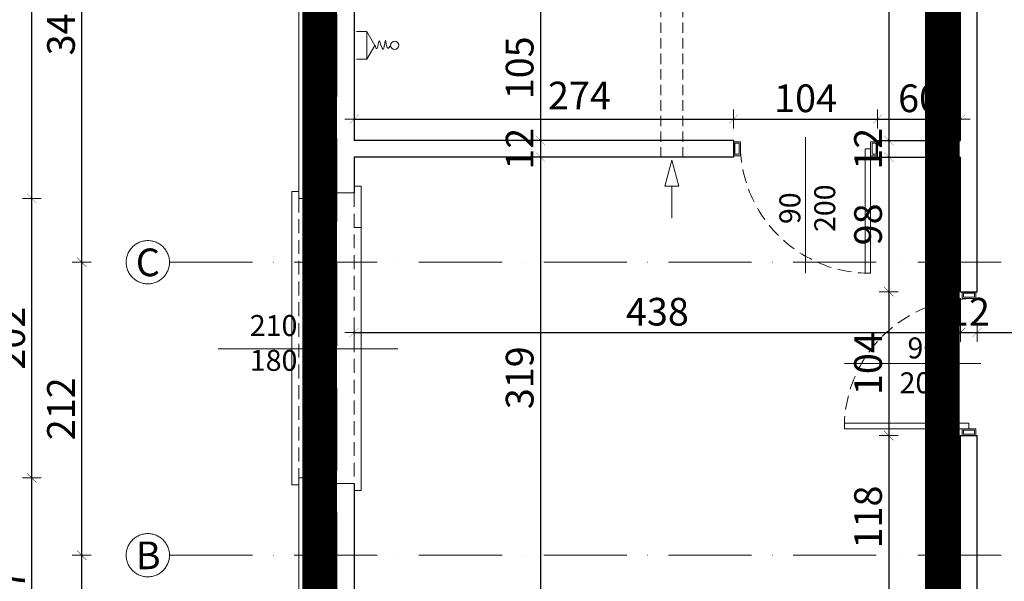
# Model space of a CAD drawing. Units: millimetres. Extents: x 178673 to 192375, y -54720 to -36402.
# Drawn here: x 181410 to 182121, y -40324 to -39918 of the extents above; entities that cross this region are included whole.
import ezdxf

# ---------------------------------------------------------------- set-up
doc = ezdxf.new("R2010")
doc.units = ezdxf.units.MM
for name, pattern in [('ACAD_ISO10W100', [18, 12, -3, 0, -3]), ('DASHED', [0.75, 0.5, -0.25]), ('DASHED2', [9.525, 6.35, -3.175]), ('HIDDEN', [0.375, 0.25, -0.125])]:
    doc.linetypes.add(name, pattern=pattern)
doc.layers.get('Defpoints').update_dxf_attribs({"color": 1})
doc.layers.add('__ZMIANY 2018', color=240, linetype='Continuous', true_color=0xff003f)
for name, color, linetype, lineweight in [('_A_DRZWI', 1, 'Continuous', 13), ('_L PRZERYWANE', 8, 'DASHED', 9), ('A-izol termiczna', 3, 'BATTING', 5), ('A-osie', 103, 'ACAD_ISO10W100', 0), ('A-sc mur', 7, 'Continuous', 25), ('A-WYMIAR', 1, 'Continuous', 9), ('A_OPIS', 101, 'Continuous', 5), ('A_Solarka', 131, 'Continuous', 13), ('A_Went_Grawit', 21, 'DASHED2', 0), ('IS_bateria_woda', 121, 'Continuous', 9), ('ocieplenie', 32, 'Continuous', 5)]:
    doc.layers.add(name, color=color, linetype=linetype, lineweight=lineweight)
doc.layers.add('C', color=140, linetype='Continuous')
doc.styles.add('CENTURY', font='GOTHIC.TTF')
doc.styles.add('ROMANS-0-8', font='romans.shx', dxfattribs={"width": 0.8})
doc.styles.get("Standard").update_dxf_attribs({"font": 'arial.ttf'})
doc.linetypes.add('BATTING', pattern='A,0.00254,-2.54,[134,ltypeshp.shx,S=2.54,R=0,X=-2.54,Y=0],-5.08,[134,ltypeshp.shx,S=2.54,R=180,X=2.54,Y=0],-2.54', length=10.16254)
doc.linetypes.add('ZIGZAG', pattern='A,0.00254,-5.08,[131,ltypeshp.shx,S=5.08,R=0,X=-5.08,Y=0],-10.16,[131,ltypeshp.shx,S=5.08,R=180,X=5.08,Y=0],-5.08', length=20.32254)
doc.dimstyles.new('MAGDA', dxfattribs={"dimtxt": 20, "dimasz": 1, "dimexe": 1.5, "dimexo": 1.5, "dimgap": 5, "dimtad": 1, "dimdec": 0, "dimrnd": 0.5, "dimdsep": 46, "dimtxsty": 'ROMANS-0-8', "dimblk": 'LW2', "dimcen": 2, "dimdle": 1, "dimse1": 1, "dimse2": 1, "dimclrd": 256, "dimclre": 256, "dimclrt": 1, "dimadec": 0, "dimazin": 0, "dimtfac": 0.15, "dimtdec": 0, "dimtix": 1, "dimtmove": 2, "dimatfit": 3, "dimldrblk": 'OBLIQUE', "dimfxl": 1.5, "dimtvp": 1, "dimtolj": 1, "dimtzin": 0, "dimarcsym": 0})

# ---------------------------------------------------------------- blocks, each defined once
blk = doc.blocks.new('D 90 wewnatrz')
at = {"layer": '_A_DRZWI', "color": 18, "linetype": 'ByBlock', "lineweight": 13, "true_color": 0x000000}
blk.add_lwpolyline([(-52, 8.47), (-52, -90)], dxfattribs=at)
at = {"layer": '_A_DRZWI', "color": 4, "lineweight": 13}
for points in [[(-104, 5), (-104, -5), (-99, -5), (-99, 5)], [(-103, 4), (-103, -4), (-100, -4), (-100, 4)], [(-5, 0), (-9, 0), (-9, -90), (-5, -90)], [(-5, 5), (-5, -5), (0, -5), (0, 5)], [(-4, 4), (-4, -4), (-1, -4), (-1, 4)]]:
    blk.add_lwpolyline(points, close=True, dxfattribs=at)
at = {"layer": '_A_DRZWI', "color": 4, "linetype": 'DASHED', "lineweight": 13, "ltscale": 20}
blk.add_arc((-5.58, 3.49), 93.49, 182.13833, 270.3524, dxfattribs=at)
blk = doc.blocks.new('A$C3C9D32CB')
at = {"layer": 'A_Went_Grawit', "linetype": 'Continuous'}
for p, q in [((0, 5), (18.66, 10)), ((18.66, 10), (18.66, 0)), ((0, 5), (18.66, 0)), ((41.8, 5), (18.66, 5))]:
    blk.add_line(p, q, dxfattribs=at)
blk = doc.blocks.new('osie parter')
at = {"layer": 'A-osie', "ltscale": 5}
for p, q in [((12.47, -2128.39), (12.47, 99.98)), ((-108.47, -1346.99), (6724.89, -1346.99)), ((-108.47, -1558.74), (6724.89, -1558.74))]:
    blk.add_line(p, q, dxfattribs=at)
at = {"layer": 'A-osie', "ltscale": 10}
for centre in [(-124.1, -1346.99), (-124.1, -1558.74)]:
    blk.add_circle(centre, 15.63, dxfattribs=at)
at = {"layer": 'A-osie', "ltscale": 10, "char_height": 20, "attachment_point": 7}
for s, insert in [('C', (-132.78, -1357.07)), ('B', (-132.78, -1568.82))]:
    blk.add_mtext_dynamic_manual_height_columns(s, width=16.7148, gutter_width=12.5, heights=[0], dxfattribs=dict(at, insert=insert))
blk = doc.blocks.new('LW2')
at = {"ltscale": 100}
for p, q in [((-13.689061, 0), (13.689061, 0)), ((0, -13.689061), (0, 13.689061))]:
    blk.add_line(p, q, dxfattribs=at)
at = {"ltscale": 100, "const_width": 0.5}
blk.add_lwpolyline([(-6.84453, -6.84453), (6.84453, 6.84453)], dxfattribs=at)
blk = doc.blocks.new('*D140')
at = {"layer": 'A-WYMIAR', "lineweight": -2, "transparency": 16777216}
blk.add_line((181651.76, -40144.12), (182088.76, -40144.12), dxfattribs=at)
at = {"layer": 'Defpoints', "color": 0, "transparency": 16777216}
for p in [(181651.26, -40017.36), (182089.26, -40017.36), (182089.26, -40144.12)]:
    blk.add_point(p, dxfattribs=at)
at = {"layer": 'A-WYMIAR', "lineweight": -2, "transparency": 16777216, "xscale": 0.5, "yscale": 0.5, "zscale": 0.5, "rotation": 180}
blk.add_blockref('LW2', (181651.26, -40144.12), dxfattribs=at)
at = {"layer": 'A-WYMIAR', "lineweight": -2, "transparency": 16777216, "xscale": 0.5, "yscale": 0.5, "zscale": 0.5}
blk.add_blockref('LW2', (182089.26, -40144.12), dxfattribs=at)
at = {"layer": 'A-WYMIAR', "color": 1, "transparency": 16777216, "insert": (181870.26, -40129.12), "char_height": 20, "attachment_point": 5, "style": 'ROMANS-0-8'}
blk.add_mtext('\\A1;438', dxfattribs=at)
blk = doc.blocks.new('_Oblique')
at = {"color": 0, "linetype": 'ByBlock', "lineweight": -2}
blk.add_line((-0.5, -0.5), (0.5, 0.5), dxfattribs=at)
blk = doc.blocks.new('*D141')
at = {"layer": 'A-WYMIAR', "lineweight": -2, "transparency": 16777216}
for p, q in [((182088.76, -40144.12), (182088.26, -40144.12)), ((182089.26, -40144.12), (182101.26, -40144.12)), ((182101.76, -40144.12), (182102.26, -40144.12))]:
    blk.add_line(p, q, dxfattribs=at)
at = {"layer": 'Defpoints', "color": 0, "transparency": 16777216}
for p in [(182089.26, -40017.36), (182101.26, -40114.66), (182101.26, -40144.12)]:
    blk.add_point(p, dxfattribs=at)
at = {"layer": 'A-WYMIAR', "lineweight": -2, "transparency": 16777216, "xscale": 0.5, "yscale": 0.5, "zscale": 0.5}
blk.add_blockref('LW2', (182089.26, -40144.12), dxfattribs=at)
at = {"layer": 'A-WYMIAR', "lineweight": -2, "transparency": 16777216, "xscale": 0.5, "yscale": 0.5, "zscale": 0.5, "rotation": 180}
blk.add_blockref('LW2', (182101.26, -40144.12), dxfattribs=at)
at = {"layer": 'A-WYMIAR', "color": 1, "transparency": 16777216, "insert": (182095.26, -40129.12), "char_height": 20, "attachment_point": 5, "style": 'ROMANS-0-8'}
blk.add_mtext('\\A1;12', dxfattribs=at)
blk = doc.blocks.new('*D142')
at = {"layer": 'A-WYMIAR', "lineweight": -2, "transparency": 16777216}
blk.add_line((182101.76, -40144.12), (182255.76, -40144.12), dxfattribs=at)
at = {"layer": 'Defpoints', "color": 0, "transparency": 16777216}
for p in [(182256.26, -40037.18), (182101.26, -40114.66), (182256.26, -40144.12)]:
    blk.add_point(p, dxfattribs=at)
at = {"layer": 'A-WYMIAR', "lineweight": -2, "transparency": 16777216, "xscale": 0.5, "yscale": 0.5, "zscale": 0.5, "rotation": 180}
blk.add_blockref('LW2', (182101.26, -40144.12), dxfattribs=at)
at = {"layer": 'A-WYMIAR', "lineweight": -2, "transparency": 16777216, "xscale": 0.5, "yscale": 0.5, "zscale": 0.5}
blk.add_blockref('LW2', (182256.26, -40144.12), dxfattribs=at)
at = {"layer": 'A-WYMIAR', "color": 1, "transparency": 16777216, "insert": (182178.76, -40129.12), "char_height": 20, "attachment_point": 5, "style": 'ROMANS-0-8'}
blk.add_mtext('\\A1;155', dxfattribs=at)
blk = doc.blocks.new('*D180')
at = {"layer": 'A-WYMIAR', "lineweight": -2, "transparency": 16777216}
blk.add_line((181651.76, -39989.87), (181924.76, -39989.87), dxfattribs=at)
at = {"layer": 'Defpoints', "color": 0, "transparency": 16777216}
for p in [(181925.26, -39989.87), (181651.26, -40005.36), (181925.26, -40005.36)]:
    blk.add_point(p, dxfattribs=at)
at = {"layer": 'A-WYMIAR', "lineweight": -2, "transparency": 16777216, "xscale": 0.5, "yscale": 0.5, "zscale": 0.5, "rotation": 180}
blk.add_blockref('LW2', (181651.26, -39989.87), dxfattribs=at)
at = {"layer": 'A-WYMIAR', "lineweight": -2, "transparency": 16777216, "xscale": 0.5, "yscale": 0.5, "zscale": 0.5}
blk.add_blockref('LW2', (181925.26, -39989.87), dxfattribs=at)
at = {"layer": 'A-WYMIAR', "color": 1, "transparency": 16777216, "insert": (181813.94, -39972.85), "char_height": 20, "attachment_point": 5, "style": 'ROMANS-0-8'}
blk.add_mtext('\\A1;274', dxfattribs=at)
blk = doc.blocks.new('*D181')
at = {"layer": 'A-WYMIAR', "lineweight": -2, "transparency": 16777216}
blk.add_line((181925.76, -39989.87), (182028.76, -39989.87), dxfattribs=at)
at = {"layer": 'Defpoints', "color": 0, "transparency": 16777216}
for p in [(182029.26, -39989.87), (181925.26, -40005.36), (182029.26, -40005.36)]:
    blk.add_point(p, dxfattribs=at)
at = {"layer": 'A-WYMIAR', "lineweight": -2, "transparency": 16777216, "xscale": 0.5, "yscale": 0.5, "zscale": 0.5, "rotation": 180}
blk.add_blockref('LW2', (181925.26, -39989.87), dxfattribs=at)
at = {"layer": 'A-WYMIAR', "lineweight": -2, "transparency": 16777216, "xscale": 0.5, "yscale": 0.5, "zscale": 0.5}
blk.add_blockref('LW2', (182029.26, -39989.87), dxfattribs=at)
at = {"layer": 'A-WYMIAR', "color": 1, "transparency": 16777216, "insert": (181977.26, -39974.87), "char_height": 20, "attachment_point": 5, "style": 'ROMANS-0-8'}
blk.add_mtext('\\A1;104', dxfattribs=at)
blk = doc.blocks.new('*D182')
at = {"layer": 'A-WYMIAR', "lineweight": -2, "transparency": 16777216}
blk.add_line((182029.76, -39989.87), (182088.76, -39989.87), dxfattribs=at)
at = {"layer": 'Defpoints', "color": 0, "transparency": 16777216}
for p in [(182089.26, -39989.87), (182029.26, -40005.36), (182089.26, -40005.36)]:
    blk.add_point(p, dxfattribs=at)
at = {"layer": 'A-WYMIAR', "lineweight": -2, "transparency": 16777216, "xscale": 0.5, "yscale": 0.5, "zscale": 0.5, "rotation": 180}
blk.add_blockref('LW2', (182029.26, -39989.87), dxfattribs=at)
at = {"layer": 'A-WYMIAR', "lineweight": -2, "transparency": 16777216, "xscale": 0.5, "yscale": 0.5, "zscale": 0.5}
blk.add_blockref('LW2', (182089.26, -39989.87), dxfattribs=at)
at = {"layer": 'A-WYMIAR', "color": 1, "transparency": 16777216, "insert": (182059.26, -39974.87), "char_height": 20, "attachment_point": 5, "style": 'ROMANS-0-8'}
blk.add_mtext('\\A1;60', dxfattribs=at)
blk = doc.blocks.new('*D195')
at = {"layer": 'A-WYMIAR', "lineweight": -2, "transparency": 16777216}
blk.add_line((181785.74, -39900.86), (181785.74, -40004.86), dxfattribs=at)
at = {"layer": 'Defpoints', "color": 0, "transparency": 16777216}
for p in [(181795.11, -39900.36), (181785.74, -40005.36), (181877.11, -40005.36)]:
    blk.add_point(p, dxfattribs=at)
at = {"layer": 'A-WYMIAR', "lineweight": -2, "transparency": 16777216, "xscale": 0.5, "yscale": 0.5, "zscale": 0.5}
for p, rotation in [((181785.74, -39900.36), 90), ((181785.74, -40005.36), 270)]:
    blk.add_blockref('LW2', p, dxfattribs=dict(at, rotation=rotation))
at = {"layer": 'A-WYMIAR', "color": 1, "transparency": 16777216, "insert": (181770.74, -39952.86), "char_height": 20, "attachment_point": 5, "rotation": 90, "style": 'ROMANS-0-8'}
blk.add_mtext('\\A1;105', dxfattribs=at)
blk = doc.blocks.new('*D196')
at = {"layer": 'A-WYMIAR', "lineweight": -2, "transparency": 16777216}
for p, q in [((181785.74, -40004.86), (181785.74, -40004.36)), ((181785.74, -40005.36), (181785.74, -40017.36)), ((181785.74, -40017.86), (181785.74, -40018.36))]:
    blk.add_line(p, q, dxfattribs=at)
at = {"layer": 'Defpoints', "color": 0, "transparency": 16777216}
for p in [(181877.11, -40005.36), (181785.74, -40017.36), (181877.11, -40017.36)]:
    blk.add_point(p, dxfattribs=at)
at = {"layer": 'A-WYMIAR', "lineweight": -2, "transparency": 16777216, "xscale": 0.5, "yscale": 0.5, "zscale": 0.5}
for p, rotation in [((181785.74, -40005.36), 270), ((181785.74, -40017.36), 90)]:
    blk.add_blockref('LW2', p, dxfattribs=dict(at, rotation=rotation))
at = {"layer": 'A-WYMIAR', "color": 1, "transparency": 16777216, "insert": (181770.74, -40011.36), "char_height": 20, "attachment_point": 5, "rotation": 90, "style": 'ROMANS-0-8'}
blk.add_mtext('\\A1;12', dxfattribs=at)
blk = doc.blocks.new('*D197')
at = {"layer": 'A-WYMIAR', "lineweight": -2, "transparency": 16777216}
blk.add_line((181785.74, -40017.86), (181785.74, -40335.86), dxfattribs=at)
at = {"layer": 'Defpoints', "color": 0, "transparency": 16777216}
for p in [(181877.11, -40017.36), (181785.74, -40336.36), (182041.11, -40336.36)]:
    blk.add_point(p, dxfattribs=at)
at = {"layer": 'A-WYMIAR', "lineweight": -2, "transparency": 16777216, "xscale": 0.5, "yscale": 0.5, "zscale": 0.5}
for p, rotation in [((181785.74, -40017.36), 90), ((181785.74, -40336.36), 270)]:
    blk.add_blockref('LW2', p, dxfattribs=dict(at, rotation=rotation))
at = {"layer": 'A-WYMIAR', "color": 1, "transparency": 16777216, "insert": (181770.74, -40176.86), "char_height": 20, "attachment_point": 5, "rotation": 90, "style": 'ROMANS-0-8'}
blk.add_mtext('\\A1;319', dxfattribs=at)
blk = doc.blocks.new('*D200')
at = {"layer": 'A-WYMIAR', "lineweight": -2, "transparency": 16777216}
blk.add_line((182037.37, -39761.86), (182037.37, -40004.86), dxfattribs=at)
at = {"layer": 'Defpoints', "color": 0, "transparency": 16777216}
for p in [(182089.26, -39761.36), (182037.37, -40005.36), (182089.26, -40005.36)]:
    blk.add_point(p, dxfattribs=at)
at = {"layer": 'A-WYMIAR', "lineweight": -2, "transparency": 16777216, "xscale": 0.5, "yscale": 0.5, "zscale": 0.5}
for p, rotation in [((182037.37, -39761.36), 90), ((182037.37, -40005.36), 270)]:
    blk.add_blockref('LW2', p, dxfattribs=dict(at, rotation=rotation))
at = {"layer": 'A-WYMIAR', "color": 1, "transparency": 16777216, "insert": (182022.37, -39883.36), "char_height": 20, "attachment_point": 5, "rotation": 90, "style": 'ROMANS-0-8'}
blk.add_mtext('\\A1;244', dxfattribs=at)
blk = doc.blocks.new('*D205')
at = {"layer": 'A-WYMIAR', "lineweight": -2, "transparency": 16777216}
for p, q in [((182037.37, -40004.86), (182037.37, -40004.36)), ((182037.37, -40005.36), (182037.37, -40017.36)), ((182037.37, -40017.86), (182037.37, -40018.36))]:
    blk.add_line(p, q, dxfattribs=at)
at = {"layer": 'Defpoints', "color": 0, "transparency": 16777216}
for p in [(182089.26, -40005.36), (182037.37, -40017.36), (182089.26, -40017.36)]:
    blk.add_point(p, dxfattribs=at)
at = {"layer": 'A-WYMIAR', "lineweight": -2, "transparency": 16777216, "xscale": 0.5, "yscale": 0.5, "zscale": 0.5}
for p, rotation in [((182037.37, -40005.36), 270), ((182037.37, -40017.36), 90)]:
    blk.add_blockref('LW2', p, dxfattribs=dict(at, rotation=rotation))
at = {"layer": 'A-WYMIAR', "color": 1, "transparency": 16777216, "insert": (182022.37, -40011.36), "char_height": 20, "attachment_point": 5, "rotation": 90, "style": 'ROMANS-0-8'}
blk.add_mtext('\\A1;12', dxfattribs=at)
blk = doc.blocks.new('*D206')
at = {"layer": 'A-WYMIAR', "lineweight": -2, "transparency": 16777216}
blk.add_line((182037.37, -40017.86), (182037.37, -40114.16), dxfattribs=at)
at = {"layer": 'Defpoints', "color": 0, "transparency": 16777216}
for p in [(182089.26, -40017.36), (182037.37, -40114.66), (182089.26, -40114.66)]:
    blk.add_point(p, dxfattribs=at)
at = {"layer": 'A-WYMIAR', "lineweight": -2, "transparency": 16777216, "xscale": 0.5, "yscale": 0.5, "zscale": 0.5}
for p, rotation in [((182037.37, -40017.36), 90), ((182037.37, -40114.66), 270)]:
    blk.add_blockref('LW2', p, dxfattribs=dict(at, rotation=rotation))
at = {"layer": 'A-WYMIAR', "color": 1, "transparency": 16777216, "insert": (182022.37, -40066.01), "char_height": 20, "attachment_point": 5, "rotation": 90, "style": 'ROMANS-0-8'}
blk.add_mtext('\\A1;98', dxfattribs=at)
blk = doc.blocks.new('*D207')
at = {"layer": 'A-WYMIAR', "lineweight": -2, "transparency": 16777216}
blk.add_line((182037.37, -40115.16), (182037.37, -40218.16), dxfattribs=at)
at = {"layer": 'Defpoints', "color": 0, "transparency": 16777216}
for p in [(182089.26, -40114.66), (182037.37, -40218.66), (182090.26, -40218.66)]:
    blk.add_point(p, dxfattribs=at)
at = {"layer": 'A-WYMIAR', "lineweight": -2, "transparency": 16777216, "xscale": 0.5, "yscale": 0.5, "zscale": 0.5}
for p, rotation in [((182037.37, -40114.66), 90), ((182037.37, -40218.66), 270)]:
    blk.add_blockref('LW2', p, dxfattribs=dict(at, rotation=rotation))
at = {"layer": 'A-WYMIAR', "color": 1, "transparency": 16777216, "insert": (182022.37, -40166.66), "char_height": 20, "attachment_point": 5, "rotation": 90, "style": 'ROMANS-0-8'}
blk.add_mtext('\\A1;104', dxfattribs=at)
blk = doc.blocks.new('*D208')
at = {"layer": 'A-WYMIAR', "lineweight": -2, "transparency": 16777216}
blk.add_line((182037.37, -40219.16), (182037.37, -40335.86), dxfattribs=at)
at = {"layer": 'Defpoints', "color": 0, "transparency": 16777216}
for p in [(182090.26, -40218.66), (182037.37, -40336.36), (182089.26, -40336.36)]:
    blk.add_point(p, dxfattribs=at)
at = {"layer": 'A-WYMIAR', "lineweight": -2, "transparency": 16777216, "xscale": 0.5, "yscale": 0.5, "zscale": 0.5}
for p, rotation in [((182037.37, -40218.66), 90), ((182037.37, -40336.36), 270)]:
    blk.add_blockref('LW2', p, dxfattribs=dict(at, rotation=rotation))
at = {"layer": 'A-WYMIAR', "color": 1, "transparency": 16777216, "insert": (182022.37, -40277.51), "char_height": 20, "attachment_point": 5, "rotation": 90, "style": 'ROMANS-0-8'}
blk.add_mtext('\\A1;118', dxfattribs=at)
blk = doc.blocks.new('*D308')
at = {"layer": 'A-WYMIAR', "lineweight": -2, "transparency": 16777216}
blk.add_line((181454.47, -40798.36), (181454.47, -40305.63), dxfattribs=at)
at = {"layer": 'Defpoints', "color": 0, "transparency": 16777216}
for p in [(181454.47, -40305.13), (181575.91, -40305.13), (181575.91, -40798.86)]:
    blk.add_point(p, dxfattribs=at)
at = {"layer": 'A-WYMIAR', "lineweight": -2, "transparency": 16777216, "xscale": 0.5, "yscale": 0.5, "zscale": 0.5}
for p, rotation in [((181454.47, -40305.13), 90), ((181454.47, -40798.86), 270)]:
    blk.add_blockref('LW2', p, dxfattribs=dict(at, rotation=rotation))
at = {"layer": 'A-WYMIAR', "color": 1, "transparency": 16777216, "insert": (181439.47, -40552), "char_height": 20, "attachment_point": 5, "rotation": 90, "style": 'ROMANS-0-8'}
blk.add_mtext('\\A1;494', dxfattribs=at)
blk = doc.blocks.new('*D309')
at = {"layer": 'A-WYMIAR', "lineweight": -2, "transparency": 16777216}
blk.add_line((181454.47, -40304.63), (181454.47, -40093.88), dxfattribs=at)
at = {"layer": 'Defpoints', "color": 0, "transparency": 16777216}
for p in [(181454.47, -40093.38), (181517.81, -40093.38), (181575.91, -40305.13)]:
    blk.add_point(p, dxfattribs=at)
at = {"layer": 'A-WYMIAR', "lineweight": -2, "transparency": 16777216, "xscale": 0.5, "yscale": 0.5, "zscale": 0.5}
for p, rotation in [((181454.47, -40093.38), 90), ((181454.47, -40305.13), 270)]:
    blk.add_blockref('LW2', p, dxfattribs=dict(at, rotation=rotation))
at = {"layer": 'A-WYMIAR', "color": 1, "transparency": 16777216, "insert": (181439.47, -40199.26), "char_height": 20, "attachment_point": 5, "rotation": 90, "style": 'ROMANS-0-8'}
blk.add_mtext('\\A1;212', dxfattribs=at)
blk = doc.blocks.new('*D310')
at = {"layer": 'A-WYMIAR', "lineweight": -2, "transparency": 16777216}
blk.add_line((181454.47, -40092.88), (181454.47, -39749.36), dxfattribs=at)
at = {"layer": 'Defpoints', "color": 0, "transparency": 16777216}
for p in [(181454.47, -39748.86), (181544.88, -39748.86), (181517.81, -40093.38)]:
    blk.add_point(p, dxfattribs=at)
at = {"layer": 'A-WYMIAR', "lineweight": -2, "transparency": 16777216, "xscale": 0.5, "yscale": 0.5, "zscale": 0.5}
for p, rotation in [((181454.47, -39748.86), 90), ((181454.47, -40093.38), 270)]:
    blk.add_blockref('LW2', p, dxfattribs=dict(at, rotation=rotation))
at = {"layer": 'A-WYMIAR', "color": 1, "transparency": 16777216, "insert": (181439.47, -39921.12), "char_height": 20, "attachment_point": 5, "rotation": 90, "style": 'ROMANS-0-8'}
blk.add_mtext('\\A1;345', dxfattribs=at)
blk = doc.blocks.new('*D315')
at = {"layer": 'A-WYMIAR', "lineweight": -2, "transparency": 16777216}
blk.add_line((181418.42, -40425.49), (181418.42, -40249.8), dxfattribs=at)
at = {"layer": 'Defpoints', "color": 0, "transparency": 16777216}
for p in [(181418.42, -40249.3), (181611.3, -40249.3), (181611.26, -40425.99)]:
    blk.add_point(p, dxfattribs=at)
at = {"layer": 'A-WYMIAR', "lineweight": -2, "transparency": 16777216, "xscale": 0.5, "yscale": 0.5, "zscale": 0.5}
for p, rotation in [((181418.42, -40249.3), 90), ((181418.42, -40425.99), 270)]:
    blk.add_blockref('LW2', p, dxfattribs=dict(at, rotation=rotation))
at = {"layer": 'A-WYMIAR', "color": 1, "transparency": 16777216, "insert": (181403.42, -40337.65), "char_height": 20, "attachment_point": 5, "rotation": 90, "style": 'ROMANS-0-8'}
blk.add_mtext('\\A1;177', dxfattribs=at)
blk = doc.blocks.new('*D316')
at = {"layer": 'A-WYMIAR', "lineweight": -2, "transparency": 16777216}
blk.add_line((181418.42, -40248.8), (181418.42, -40047.8), dxfattribs=at)
at = {"layer": 'Defpoints', "color": 0, "transparency": 16777216}
for p in [(181418.42, -40047.3), (181611.26, -40047.3), (181611.3, -40249.3)]:
    blk.add_point(p, dxfattribs=at)
at = {"layer": 'A-WYMIAR', "lineweight": -2, "transparency": 16777216, "xscale": 0.5, "yscale": 0.5, "zscale": 0.5}
for p, rotation in [((181418.42, -40047.3), 90), ((181418.42, -40249.3), 270)]:
    blk.add_blockref('LW2', p, dxfattribs=dict(at, rotation=rotation))
at = {"layer": 'A-WYMIAR', "color": 1, "transparency": 16777216, "insert": (181403.42, -40148.3), "char_height": 20, "attachment_point": 5, "rotation": 90, "style": 'ROMANS-0-8'}
blk.add_mtext('\\A1;202', dxfattribs=at)
blk = doc.blocks.new('*D317')
at = {"layer": 'A-WYMIAR', "lineweight": -2, "transparency": 16777216}
blk.add_line((181418.42, -40046.8), (181418.42, -39722.76), dxfattribs=at)
at = {"layer": 'Defpoints', "color": 0, "transparency": 16777216}
for p in [(181418.42, -39722.26), (181611.3, -39722.26), (181611.26, -40047.3)]:
    blk.add_point(p, dxfattribs=at)
at = {"layer": 'A-WYMIAR', "lineweight": -2, "transparency": 16777216, "xscale": 0.5, "yscale": 0.5, "zscale": 0.5}
for p, rotation in [((181418.42, -39722.26), 90), ((181418.42, -40047.3), 270)]:
    blk.add_blockref('LW2', p, dxfattribs=dict(at, rotation=rotation))
at = {"layer": 'A-WYMIAR', "color": 1, "transparency": 16777216, "insert": (181403.42, -39884.78), "char_height": 20, "attachment_point": 5, "rotation": 90, "style": 'ROMANS-0-8'}
blk.add_mtext('\\A1;325', dxfattribs=at)
blk = doc.blocks.new('*D323')
at = {"layer": 'A-WYMIAR', "lineweight": -2, "transparency": 16777216}
blk.add_line((181377.39, -40825.86), (181377.39, -38731.9), dxfattribs=at)
at = {"layer": 'Defpoints', "color": 0, "transparency": 16777216}
for p in [(181377.39, -38731.4), (181611.3, -38731.4), (181611.3, -40826.36)]:
    blk.add_point(p, dxfattribs=at)
at = {"layer": 'A-WYMIAR', "lineweight": -2, "transparency": 16777216, "xscale": 0.5, "yscale": 0.5, "zscale": 0.5}
for p, rotation in [((181377.39, -38731.4), 90), ((181377.39, -40826.36), 270)]:
    blk.add_blockref('LW2', p, dxfattribs=dict(at, rotation=rotation))
at = {"layer": 'A-WYMIAR', "color": 1, "transparency": 16777216, "insert": (181362.39, -39778.88), "char_height": 20, "attachment_point": 5, "rotation": 90, "style": 'ROMANS-0-8'}
blk.add_mtext('\\A1;2095', dxfattribs=at)
blk = doc.blocks.new('*D762')
at = {"layer": '__ZMIANY 2018', "lineweight": -2, "transparency": 16777216}
blk.add_line((181323.53, -40830.86), (181323.53, -39542.97), dxfattribs=at)
at = {"layer": 'Defpoints', "color": 0, "transparency": 16777216}
for p in [(181323.53, -39542.47), (182075.95, -39542.47), (182075.95, -40831.36)]:
    blk.add_point(p, dxfattribs=at)
at = {"layer": '__ZMIANY 2018', "lineweight": -2, "transparency": 16777216, "xscale": 0.5, "yscale": 0.5, "zscale": 0.5}
for p, rotation in [((181323.53, -39542.47), 90), ((181323.53, -40831.36), 270)]:
    blk.add_blockref('LW2', p, dxfattribs=dict(at, rotation=rotation))
at = {"layer": '__ZMIANY 2018', "color": 1, "transparency": 16777216, "insert": (181308.53, -40186.91), "char_height": 20, "attachment_point": 5, "rotation": 90, "style": 'ROMANS-0-8'}
blk.add_mtext('\\A1;{\\C256;1289}', dxfattribs=at)

msp = doc.modelspace()

# ---------------------------------------------------------------- linework, layer by layer
at = {"layer": '__ZMIANY 2018', "color": 240, "linetype": 'HIDDEN', "ltscale": 100, "true_color": 0xf5003d, "const_width": 25}
msp.add_lwpolyline([(182075.95, -40832.57), (181626.28, -40832.57), (181626.28, -38741.05), (184218.16, -38745.75)], dxfattribs=at)
at = {"layer": '__ZMIANY 2018', "color": 240, "true_color": 0xf5003d, "const_width": 25}
msp.add_lwpolyline([(182475.95, -40831.36), (182075.95, -40831.36), (182075.95, -39542.47), (182475.95, -39542.47), (182475.95, -40831.36)], close=True, dxfattribs=at)
at = {"layer": '_L PRZERYWANE', "lineweight": 13, "ltscale": 20}
for p, q in [((181651.26, -40043.3), (181651.26, -40253.3)), ((181611.26, -40047.3), (181611.26, -40249.3))]:
    msp.add_line(p, q, dxfattribs=at)
at = {"layer": '_L PRZERYWANE', "ltscale": 15}
for points in [[(181872.73, -39773.85), (181872.73, -40017.36)], [(181888.71, -39773.85), (181888.71, -40017.36)]]:
    msp.add_lwpolyline(points, dxfattribs=at)
at = {"layer": '_L PRZERYWANE', "linetype": 'ByBlock', "lineweight": 13, "ltscale": 20}
msp.add_lwpolyline([(181682.85, -40155.86), (181553.04, -40155.86)], dxfattribs=at)
at = {"layer": 'A-izol termiczna', "linetype": 'Continuous'}
for p, q in [((181611.3, -40047.3), (181611.3, -39722.26)), ((181611.3, -40425.99), (181611.3, -40249.3))]:
    msp.add_line(p, q, dxfattribs=at)
at = {"layer": 'A-izol termiczna', "linetype": 'ByBlock', "lineweight": 13}
for p, q in [((181626.26, -40047.3), (181611.26, -40047.3)), ((181626.26, -40249.3), (181611.26, -40249.3))]:
    msp.add_line(p, q, dxfattribs=at)
at = {"layer": 'A-sc mur'}
for p, q in [((181626.26, -40043.3), (181626.28, -39725.37)), ((181626.28, -40043.3), (181626.28, -39724.86)), ((182089.26, -40005.36), (182089.26, -39761.36)), ((182101.26, -40114.66), (182101.26, -39761.36)), ((181651.26, -39900.36), (181651.26, -40005.36)), ((181925.26, -40005.36), (181651.26, -40005.36)), ((181925.26, -40005.36), (181925.26, -40017.36)), ((182029.26, -40017.36), (182029.26, -40005.36)), ((181925.26, -40017.36), (181651.26, -40017.36)), ((181651.26, -40017.36), (181651.26, -40043.3)), ((182089.26, -40114.66), (182089.26, -40017.36)), ((182089.26, -40336.36), (182089.26, -40218.66)), ((182101.26, -40336.36), (182101.26, -40218.66)), ((181626.28, -40421.99), (181626.28, -40253.3))]:
    msp.add_line(p, q, dxfattribs=at)
at = {"layer": 'A-sc mur', "lineweight": 13}
for p, q in [((181651.26, -40043.3), (181626.26, -40043.3)), ((181651.26, -40253.3), (181626.26, -40253.3))]:
    msp.add_line(p, q, dxfattribs=at)
at = {"layer": 'A-sc mur'}
for points in [[(182029.26, -40005.36), (182089.26, -40005.36)], [(182029.26, -40017.36), (182089.26, -40017.36)], [(182089.26, -40114.66), (182101.26, -40114.66)], [(182089.26, -40218.66), (182101.26, -40218.66)], [(181651.26, -40253.3), (181651.26, -40336.36), (182089.26, -40336.36)]]:
    msp.add_lwpolyline(points, dxfattribs=at)
at = {"layer": 'A-sc mur', "lineweight": 13}
for points in [[(181633.55, -40043.3), (181651.26, -40043.3)], [(181626.26, -40253.3), (181651.26, -40253.3)]]:
    msp.add_lwpolyline(points, dxfattribs=at)
at = {"layer": 'A_Solarka'}
msp.add_line((181626.26, -40047.3), (181626.26, -40053.23), dxfattribs=at)
at = {"layer": 'A_Solarka', "lineweight": 13}
msp.add_line((181626.26, -40249.3), (181626.26, -40253.3), dxfattribs=at)
at = {"layer": 'A_Solarka'}
for points in [[(181629.41, -40043.3), (181629.41, -40043.8), (181630.41, -40043.8), (181630.41, -40043.3), (181631.4, -40043.3), (181631.4, -40043.8), (181632.4, -40043.8), (181632.4, -40043.3), (181633.55, -40043.3), (181633.55, -40047.89), (181627.51, -40047.89), (181627.51, -40050.11), (181626.26, -40049.94), (181626.26, -40043.3), (181627.41, -40043.3), (181627.41, -40043.8), (181628.41, -40043.8), (181628.41, -40043.3)], [(181629.41, -40253.3), (181629.41, -40252.8), (181630.4, -40252.8), (181630.4, -40253.3), (181631.4, -40253.3), (181631.4, -40252.8), (181632.4, -40252.8), (181632.4, -40253.3), (181633.55, -40253.3), (181633.55, -40248.7), (181627.51, -40248.7), (181627.51, -40246.49), (181626.26, -40246.65), (181626.26, -40253.3), (181627.41, -40253.3), (181627.41, -40252.8), (181628.41, -40252.8), (181628.41, -40253.3)]]:
    msp.add_lwpolyline(points, close=True, dxfattribs=at)
for points in [[(181626.26, -40246.65), (181626.26, -40049.94)], [(181633.95, -40047.1), (181633.95, -40049.09), (181627.91, -40049.09), (181627.91, -40051.12), (181626.81, -40050.98), (181626.81, -40052.74), (181627.12, -40053.81), (181627.96, -40054.55), (181629.56, -40055.29)], [(181633.95, -40047.1), (181635.37, -40047.1), (181635.6, -40050.1), (181635.27, -40052.89), (181631.95, -40052.89), (181631.95, -40052.89), (181631.95, -40243.71), (181635.27, -40243.71), (181635.6, -40246.5), (181635.36, -40249.5), (181633.95, -40249.5)], [(181635.6, -40246.5), (181635.6, -40050.1)], [(181626.81, -40052.74), (181626.81, -40243.86)], [(181631.95, -40052.89), (181629.56, -40052.89), (181629.56, -40243.71), (181631.95, -40243.71)], [(181631.95, -40055.16), (181633.54, -40054.88), (181634.57, -40054.36), (181635.14, -40053.36), (181635.27, -40052.89)], [(181633.95, -40249.5), (181633.95, -40247.51), (181627.91, -40247.51), (181627.91, -40245.48), (181626.81, -40245.62), (181626.81, -40243.86), (181627.12, -40242.79), (181627.96, -40242.05), (181629.56, -40241.31)], [(181631.95, -40241.44), (181633.54, -40241.72), (181634.57, -40242.24), (181635.14, -40243.24), (181635.27, -40243.71)]]:
    msp.add_lwpolyline(points, dxfattribs=at)
at = {"layer": 'C', "lineweight": 13}
for p, q in [((181651.26, -40038.3), (181656.26, -40038.3)), ((181656.26, -40038.3), (181656.26, -40258.3)), ((181606.26, -40042.3), (181606.26, -40254.3)), ((181611.26, -40042.3), (181606.26, -40042.3)), ((181651.26, -40068.3), (181656.26, -40068.3)), ((181611.26, -40254.3), (181606.26, -40254.3)), ((181651.26, -40258.3), (181656.26, -40258.3))]:
    msp.add_line(p, q, dxfattribs=at)
at = {"layer": 'IS_bateria_woda'}
for p, q in [((181660.44, -39926.61), (181652.94, -39926.61)), ((181666.21, -39936.61), (181660.44, -39926.61)), ((181660.44, -39926.61), (181660.44, -39946.61)), ((181660.44, -39946.61), (181666.21, -39936.61)), ((181660.44, -39946.61), (181652.94, -39946.61))]:
    msp.add_line(p, q, dxfattribs=at)
msp.add_circle((181680.47, -39936.61), 3, dxfattribs=at)
msp.add_spline([(181666.21, -39936.61), (181667.64, -39939.09), (181669.19, -39933.31), (181672.1, -39939.7), (181673.91, -39932.93), (181675.47, -39938.75), (181677.47, -39936.74)], degree=3, dxfattribs=at)
at = {"layer": 'ocieplenie', "linetype": 'ZIGZAG'}
for p, q in [((181618.8, -40047.3), (181618.8, -39722.26)), ((181618.8, -40425.99), (181618.8, -40249.3))]:
    msp.add_line(p, q, dxfattribs=at)

# ---------------------------------------------------------------- block references
at = {"layer": 'A-osie'}
msp.add_blockref('osie parter', (181626.28, -38746.39), dxfattribs=at)
at = {"layer": 'A_Solarka'}
msp.add_blockref('D 90 wewnatrz', (182029.26, -40011.36), dxfattribs=at)
at = {"layer": 'A_Solarka', "rotation": 270}
msp.add_blockref('D 90 wewnatrz', (182095.26, -40218.66), dxfattribs=at)
at = {"layer": 'A_Went_Grawit', "rotation": 270}
msp.add_blockref('A$C3C9D32CB', (181875.72, -40019.65), dxfattribs=at)

# ---------------------------------------------------------------- texts
at = {"layer": 'A_OPIS', "insert": (181980.47, -40054.33), "char_height": 15.12, "width": 57.8144, "attachment_point": 5, "rotation": 90, "style": 'CENTURY'}
msp.add_mtext('90\\P200  ', dxfattribs=at)
at = {"layer": 'A_OPIS', "char_height": 15.12, "width": 57.8144, "attachment_point": 5, "style": 'CENTURY'}
for s, insert in [('210\\P180  ', (181593.03, -40153.65)), ('90\\P200  ', (182062.32, -40169.86))]:
    msp.add_mtext(s, dxfattribs=dict(at, insert=insert))

# ---------------------------------------------------------------- dimensions: what is measured, and where the dimension line sits
at = {"layer": '__ZMIANY 2018', "color": 240, "true_color": 0xf5003d}
dim = msp.add_linear_dim(base=(181323.53, -39542.47), p1=(182075.95, -40831.36), p2=(182075.95, -39542.47), angle=90, text='{\\C256;<>}', dimstyle='MAGDA', override={"dimasz": 0.5, "dimcen": 1, "dimfxlon": 1, "dimarcsym": 1}, dxfattribs=at)
dim.commit()
dim.dimension.update_dxf_attribs({"geometry": '*D762', "text_midpoint": (181308.53, -40186.91)})
at = {"layer": 'A-WYMIAR'}
for base, p1, p2, picture, middle in [((181377.39, -38731.4), (181611.3, -40826.36), (181611.3, -38731.4), '*D323', (181362.39, -39778.88)), ((181418.42, -39722.26), (181611.26, -40047.3), (181611.3, -39722.26), '*D317', (181403.42, -39884.78)), ((181454.47, -39748.86), (181517.81, -40093.38), (181544.88, -39748.86), '*D310', (181439.47, -39921.12)), ((182037.37, -40005.36), (182089.26, -39761.36), (182089.26, -40005.36), '*D200', (182022.37, -39883.36)), ((181785.74, -40005.36), (181795.11, -39900.36), (181877.11, -40005.36), '*D195', (181770.74, -39952.86)), ((181785.74, -40017.36), (181877.11, -40005.36), (181877.11, -40017.36), '*D196', (181770.74, -40011.36)), ((182037.37, -40017.36), (182089.26, -40005.36), (182089.26, -40017.36), '*D205', (182022.37, -40011.36)), ((181785.74, -40336.36), (181877.11, -40017.36), (182041.11, -40336.36), '*D197', (181770.74, -40176.86)), ((182037.37, -40114.66), (182089.26, -40017.36), (182089.26, -40114.66), '*D206', (182022.37, -40066.01)), ((181418.42, -40047.3), (181611.3, -40249.3), (181611.26, -40047.3), '*D316', (181403.42, -40148.3)), ((181454.47, -40093.38), (181575.91, -40305.13), (181517.81, -40093.38), '*D309', (181439.47, -40199.26)), ((182037.37, -40218.66), (182089.26, -40114.66), (182090.26, -40218.66), '*D207', (182022.37, -40166.66)), ((182037.37, -40336.36), (182090.26, -40218.66), (182089.26, -40336.36), '*D208', (182022.37, -40277.51)), ((181418.42, -40249.3), (181611.26, -40425.99), (181611.3, -40249.3), '*D315', (181403.42, -40337.65)), ((181454.47, -40305.13), (181575.91, -40798.86), (181575.91, -40305.13), '*D308', (181439.47, -40552))]:
    dim = msp.add_linear_dim(base=base, p1=p1, p2=p2, angle=90, dimstyle='MAGDA', override={"dimasz": 0.5, "dimcen": 1, "dimfxl": 0, "dimfxlon": 1, "dimarcsym": 1}, dxfattribs=at)
    dim.commit()
    dim.dimension.update_dxf_attribs({"geometry": picture, "text_midpoint": middle})
dim = msp.add_linear_dim(base=(181925.26, -39989.87), p1=(181651.26, -40005.36), p2=(181925.26, -40005.36), dimstyle='MAGDA', override={"dimasz": 0.5, "dimcen": 1, "dimfxl": 0, "dimfxlon": 1, "dimarcsym": 1}, dxfattribs=at)
dim.commit()
dim.dimension.update_dxf_attribs({"geometry": '*D180', "text_midpoint": (181813.94, -39972.85), "dimtype": 160})
for base, p1, p2, picture, middle in [((182029.26, -39989.87), (181925.26, -40005.36), (182029.26, -40005.36), '*D181', (181977.26, -39974.87)), ((182089.26, -39989.87), (182029.26, -40005.36), (182089.26, -40005.36), '*D182', (182059.26, -39974.87)), ((182089.26, -40144.12), (181651.26, -40017.36), (182089.26, -40017.36), '*D140', (181870.26, -40129.12)), ((182101.26, -40144.12), (182089.26, -40017.36), (182101.26, -40114.66), '*D141', (182095.26, -40129.12)), ((182256.26, -40144.12), (182101.26, -40114.66), (182256.26, -40037.18), '*D142', (182178.76, -40129.12))]:
    dim = msp.add_linear_dim(base=base, p1=p1, p2=p2, dimstyle='MAGDA', override={"dimasz": 0.5, "dimcen": 1, "dimfxl": 0, "dimfxlon": 1, "dimarcsym": 1}, dxfattribs=at)
    dim.commit()
    dim.dimension.update_dxf_attribs({"geometry": picture, "text_midpoint": middle})

doc.saveas('drawing.dxf')
